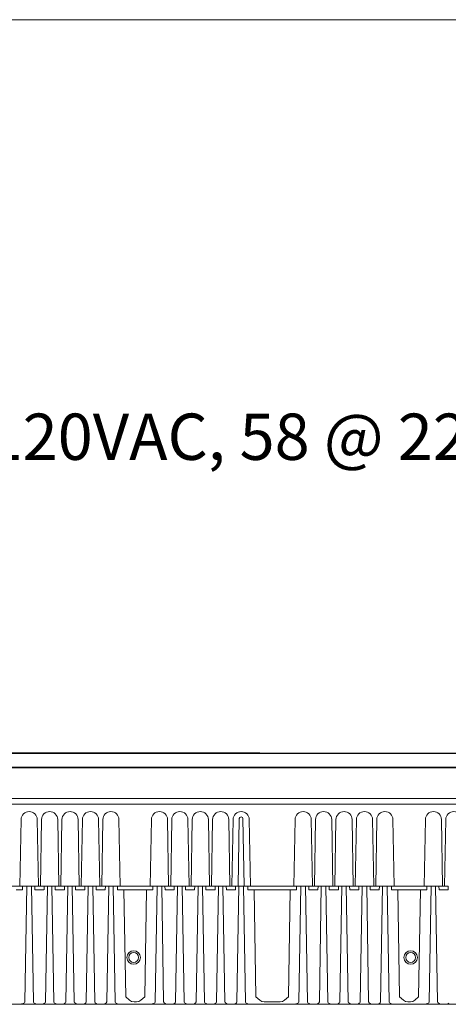
# Model space of a CAD drawing. Units: inches. Extents: x 34 to 55.8, y 6.6 to 23.3.
# Drawn here: x 49.1 to 50.2, y 20.7 to 23.3 of the extents above; entities that cross this region are included whole.
import ezdxf

# ---------------------------------------------------------------- set-up
doc = ezdxf.new("R2010")
doc.units = ezdxf.units.IN
doc.header["$MEASUREMENT"] = 0
doc.styles.add('STD', font='txt')

msp = doc.modelspace()

# ---------------------------------------------------------------- linework, layer by layer
at = {"lineweight": 9}
msp.add_line((34.0096, 23.2593), (55.8253, 23.2593), dxfattribs=at)
at = {"color": 7, "lineweight": 9}
for p, q in [((50.8547, 21.3873), (48.568, 21.3873)), ((50.8547, 21.3873), (48.568, 21.3873)), ((48.2555, 21.3522), (51.1672, 21.3522)), ((48.2511, 21.3508), (51.1717, 21.3508)), ((51.1397, 21.272), (48.1149, 21.272)), ((48.1149, 21.2581), (51.1397, 21.2581)), ((48.3083, 21.2581), (51.1397, 21.2581)), ((49.0711, 21.219), (49.0682, 21.0487)), ((49.1152, 21.0487), (49.1123, 21.219)), ((49.1232, 21.219), (49.1203, 21.0487)), ((49.1673, 21.0487), (49.1644, 21.219)), ((49.1753, 21.219), (49.1724, 21.0487)), ((49.2194, 21.0487), (49.2165, 21.219)), ((49.2274, 21.219), (49.2245, 21.0487)), ((49.2715, 21.0487), (49.2686, 21.219)), ((49.2795, 21.219), (49.2766, 21.0487)), ((49.3236, 21.0487), (49.3207, 21.219)), ((49.4032, 21.219), (49.4004, 21.0487)), ((49.4473, 21.0487), (49.4445, 21.219)), ((49.4553, 21.219), (49.4525, 21.0487)), ((49.4994, 21.0487), (49.4966, 21.219)), ((49.5074, 21.219), (49.5046, 21.0487)), ((49.5515, 21.0487), (49.5487, 21.219)), ((49.5595, 21.219), (49.5567, 21.0487)), ((49.6036, 21.0487), (49.6008, 21.219)), ((49.6116, 21.219), (49.6088, 21.0487)), ((49.6276, 21.221), (49.6247, 21.0487)), ((49.6398, 21.0487), (49.6369, 21.221)), ((49.6557, 21.0487), (49.6529, 21.219)), ((49.7698, 21.219), (49.767, 21.0487)), ((49.8139, 21.0487), (49.811, 21.219)), ((49.8219, 21.219), (49.8191, 21.0487)), ((49.866, 21.0487), (49.8631, 21.219)), ((49.874, 21.219), (49.8712, 21.0487)), ((49.9181, 21.0487), (49.9152, 21.219)), ((49.9261, 21.219), (49.9233, 21.0487)), ((49.9702, 21.0487), (49.9673, 21.219)), ((49.9782, 21.219), (49.9754, 21.0487)), ((50.0223, 21.0487), (50.0194, 21.219)), ((50.102, 21.219), (50.0991, 21.0487)), ((50.146, 21.0487), (50.1432, 21.219)), ((50.1541, 21.219), (50.1512, 21.0487)), ((48.6645, 21.0487), (49.0682, 21.0487)), ((49.0746, 21.0394), (49.0587, 21.0394)), ((49.0775, 21.0487), (49.0682, 21.0487)), ((49.0746, 21.0394), (49.0749, 21.0487)), ((49.0775, 21.0487), (49.0795, 21.0487)), ((49.0794, 21.0487), (49.0859, 21.0487)), ((49.0859, 21.0487), (49.0809, 20.7538)), ((49.0993, 21.0487), (49.0841, 21.0487)), ((49.0859, 21.0487), (49.0974, 21.0487)), ((49.1025, 20.7538), (49.0974, 21.0487)), ((49.0974, 21.0487), (49.104, 21.0487)), ((49.1058, 21.0487), (49.104, 21.0487)), ((49.1059, 21.0487), (49.106, 21.0394)), ((49.1151, 21.0487), (49.1059, 21.0487)), ((49.1152, 21.0487), (49.1059, 21.0487)), ((49.1061, 21.0394), (49.106, 21.0394)), ((49.1061, 21.0394), (49.1126, 21.0394)), ((49.1229, 21.0394), (49.1126, 21.0394)), ((49.1152, 21.0487), (49.1203, 21.0487)), ((49.1296, 21.0487), (49.1203, 21.0487)), ((49.1294, 21.0394), (49.1229, 21.0394)), ((49.1296, 21.0487), (49.1295, 21.0394)), ((49.1315, 21.0487), (49.1297, 21.0487)), ((49.1315, 21.0487), (49.138, 21.0487)), ((49.138, 21.0487), (49.133, 20.7538)), ((49.1514, 21.0487), (49.1362, 21.0487)), ((49.138, 21.0487), (49.1495, 21.0487)), ((49.1546, 20.7538), (49.1495, 21.0487)), ((49.1495, 21.0487), (49.1561, 21.0487)), ((49.1579, 21.0487), (49.1561, 21.0487)), ((49.158, 21.0487), (49.1581, 21.0394)), ((49.1672, 21.0487), (49.158, 21.0487)), ((49.1673, 21.0487), (49.158, 21.0487)), ((49.1582, 21.0394), (49.1581, 21.0394)), ((49.1582, 21.0394), (49.1647, 21.0394)), ((49.175, 21.0394), (49.1647, 21.0394)), ((49.1673, 21.0487), (49.1724, 21.0487)), ((49.1817, 21.0487), (49.1724, 21.0487)), ((49.1815, 21.0394), (49.175, 21.0394)), ((49.1817, 21.0487), (49.1816, 21.0394)), ((49.1836, 21.0487), (49.1818, 21.0487)), ((49.1836, 21.0487), (49.1901, 21.0487)), ((49.1901, 21.0487), (49.1851, 20.7538)), ((49.2035, 21.0487), (49.1883, 21.0487)), ((49.1901, 21.0487), (49.2017, 21.0487)), ((49.2067, 20.7538), (49.2017, 21.0487)), ((49.2017, 21.0487), (49.2082, 21.0487)), ((49.21, 21.0487), (49.2082, 21.0487)), ((49.2101, 21.0487), (49.2102, 21.0394)), ((49.2193, 21.0487), (49.2101, 21.0487)), ((49.2194, 21.0487), (49.2101, 21.0487)), ((49.2103, 21.0394), (49.2102, 21.0394)), ((49.2103, 21.0394), (49.2168, 21.0394)), ((49.2271, 21.0394), (49.2168, 21.0394)), ((49.2194, 21.0487), (49.2245, 21.0487)), ((49.2338, 21.0487), (49.2245, 21.0487)), ((49.2336, 21.0394), (49.2271, 21.0394)), ((49.2338, 21.0487), (49.2337, 21.0394)), ((49.2357, 21.0487), (49.2339, 21.0487)), ((49.2357, 21.0487), (49.2423, 21.0487)), ((49.2423, 21.0487), (49.2372, 20.7538)), ((49.2556, 21.0487), (49.2404, 21.0487)), ((49.2423, 21.0487), (49.2538, 21.0487)), ((49.2588, 20.7538), (49.2538, 21.0487)), ((49.2538, 21.0487), (49.2603, 21.0487)), ((49.2621, 21.0487), (49.2603, 21.0487)), ((49.2622, 21.0487), (49.2623, 21.0394)), ((49.2714, 21.0487), (49.2622, 21.0487)), ((49.2715, 21.0487), (49.2622, 21.0487)), ((49.2624, 21.0394), (49.2623, 21.0394)), ((49.2624, 21.0394), (49.2689, 21.0394)), ((49.2792, 21.0394), (49.2689, 21.0394)), ((49.2715, 21.0487), (49.2766, 21.0487)), ((49.2859, 21.0487), (49.2766, 21.0487)), ((49.2857, 21.0394), (49.2792, 21.0394)), ((49.2859, 21.0487), (49.2858, 21.0394)), ((49.2878, 21.0487), (49.286, 21.0487)), ((49.2878, 21.0487), (49.2944, 21.0487)), ((49.2944, 21.0487), (49.2893, 20.7538)), ((49.3077, 21.0487), (49.2925, 21.0487)), ((49.2944, 21.0487), (49.3059, 21.0487)), ((49.3109, 20.7538), (49.3059, 21.0487)), ((49.3059, 21.0487), (49.3124, 21.0487)), ((49.3123, 21.0487), (49.3143, 21.0487)), ((49.3236, 21.0487), (49.3143, 21.0487)), ((49.3172, 21.0394), (49.3169, 21.0487)), ((49.3172, 21.0394), (49.3331, 21.0394)), ((49.3236, 21.0487), (49.4004, 21.0487)), ((49.3331, 21.0394), (49.3378, 20.766)), ((49.3908, 21.0394), (49.3331, 21.0394)), ((49.3862, 20.766), (49.3908, 21.0394)), ((49.4068, 21.0394), (49.3908, 21.0394)), ((49.4097, 21.0487), (49.4004, 21.0487)), ((49.4068, 21.0394), (49.407, 21.0487)), ((49.4097, 21.0487), (49.4116, 21.0487)), ((49.4116, 21.0487), (49.4181, 21.0487)), ((49.4181, 21.0487), (49.4131, 20.7538)), ((49.4314, 21.0487), (49.4163, 21.0487)), ((49.4181, 21.0487), (49.4296, 21.0487)), ((49.4346, 20.7538), (49.4296, 21.0487)), ((49.4296, 21.0487), (49.4361, 21.0487)), ((49.438, 21.0487), (49.4361, 21.0487)), ((49.438, 21.0487), (49.4382, 21.0394)), ((49.4473, 21.0487), (49.438, 21.0487)), ((49.4473, 21.0487), (49.438, 21.0487)), ((49.4382, 21.0394), (49.4448, 21.0394)), ((49.4382, 21.0394), (49.4382, 21.0394)), ((49.455, 21.0394), (49.4448, 21.0394)), ((49.4473, 21.0487), (49.4525, 21.0487)), ((49.4618, 21.0487), (49.4525, 21.0487)), ((49.4615, 21.0394), (49.455, 21.0394)), ((49.4618, 21.0487), (49.4616, 21.0394)), ((49.4637, 21.0487), (49.4618, 21.0487)), ((49.4637, 21.0487), (49.4702, 21.0487)), ((49.4702, 21.0487), (49.4652, 20.7538)), ((49.4835, 21.0487), (49.4684, 21.0487)), ((49.4702, 21.0487), (49.4817, 21.0487)), ((49.4867, 20.7538), (49.4817, 21.0487)), ((49.4817, 21.0487), (49.4882, 21.0487)), ((49.4901, 21.0487), (49.4882, 21.0487)), ((49.4901, 21.0487), (49.4903, 21.0394)), ((49.4994, 21.0487), (49.4901, 21.0487)), ((49.4994, 21.0487), (49.4901, 21.0487)), ((49.4904, 21.0394), (49.4903, 21.0394)), ((49.4904, 21.0394), (49.4969, 21.0394)), ((49.5071, 21.0394), (49.4969, 21.0394)), ((49.4994, 21.0487), (49.5046, 21.0487)), ((49.5139, 21.0487), (49.5046, 21.0487)), ((49.5136, 21.0394), (49.5071, 21.0394)), ((49.5139, 21.0487), (49.5137, 21.0394)), ((49.5158, 21.0487), (49.5139, 21.0487)), ((49.5158, 21.0487), (49.5223, 21.0487)), ((49.5223, 21.0487), (49.5173, 20.7538)), ((49.5356, 21.0487), (49.5205, 21.0487)), ((49.5223, 21.0487), (49.5338, 21.0487)), ((49.5388, 20.7538), (49.5338, 21.0487)), ((49.5338, 21.0487), (49.5403, 21.0487)), ((49.5422, 21.0487), (49.5403, 21.0487)), ((49.5422, 21.0487), (49.5424, 21.0394)), ((49.5515, 21.0487), (49.5422, 21.0487)), ((49.5515, 21.0487), (49.5422, 21.0487)), ((49.5425, 21.0394), (49.5424, 21.0394)), ((49.5425, 21.0394), (49.549, 21.0394)), ((49.5592, 21.0394), (49.549, 21.0394)), ((49.5515, 21.0487), (49.5567, 21.0487)), ((49.566, 21.0487), (49.5567, 21.0487)), ((49.5658, 21.0394), (49.5592, 21.0394)), ((49.566, 21.0487), (49.5658, 21.0394)), ((49.5679, 21.0487), (49.566, 21.0487)), ((49.5679, 21.0487), (49.5744, 21.0487)), ((49.5744, 21.0487), (49.5694, 20.7538)), ((49.5877, 21.0487), (49.5726, 21.0487)), ((49.5744, 21.0487), (49.5859, 21.0487)), ((49.5909, 20.7538), (49.5859, 21.0487)), ((49.5859, 21.0487), (49.5924, 21.0487)), ((49.5943, 21.0487), (49.5924, 21.0487)), ((49.6036, 21.0487), (49.5943, 21.0487)), ((49.6036, 21.0487), (49.5943, 21.0487)), ((49.5943, 21.0487), (49.5945, 21.0394)), ((49.5945, 21.0394), (49.6011, 21.0394)), ((49.5945, 21.0394), (49.5945, 21.0394)), ((49.6113, 21.0394), (49.6011, 21.0394)), ((49.6036, 21.0487), (49.6088, 21.0487)), ((49.6181, 21.0487), (49.6088, 21.0487)), ((49.6179, 21.0394), (49.6113, 21.0394)), ((49.6181, 21.0487), (49.6179, 21.0394)), ((49.62, 21.0487), (49.6181, 21.0487)), ((49.62, 21.0487), (49.6265, 21.0487)), ((49.6265, 21.0487), (49.6215, 20.7538)), ((49.6398, 21.0487), (49.6247, 21.0487)), ((49.6265, 21.0487), (49.638, 21.0487)), ((49.643, 20.7538), (49.638, 21.0487)), ((49.638, 21.0487), (49.6445, 21.0487)), ((49.6445, 21.0487), (49.6464, 21.0487)), ((49.6557, 21.0487), (49.6464, 21.0487)), ((49.6493, 21.0394), (49.6491, 21.0487)), ((49.6493, 21.0394), (49.6653, 21.0394)), ((49.6557, 21.0487), (49.767, 21.0487)), ((49.6653, 21.0394), (49.6699, 20.766)), ((49.7574, 21.0394), (49.6653, 21.0394)), ((49.7528, 20.766), (49.7574, 21.0394)), ((49.7734, 21.0394), (49.7574, 21.0394)), ((49.7763, 21.0487), (49.767, 21.0487)), ((49.7734, 21.0394), (49.7736, 21.0487)), ((49.7763, 21.0487), (49.7782, 21.0487)), ((49.7782, 21.0487), (49.7847, 21.0487)), ((49.7847, 21.0487), (49.7797, 20.7538)), ((49.798, 21.0487), (49.7829, 21.0487)), ((49.7847, 21.0487), (49.7962, 21.0487)), ((49.8011, 20.7538), (49.7961, 21.0487)), ((49.7962, 21.0487), (49.8027, 21.0487)), ((49.8046, 21.0487), (49.8027, 21.0487)), ((49.8046, 21.0487), (49.8048, 21.0394)), ((49.8138, 21.0487), (49.8046, 21.0487)), ((49.8139, 21.0487), (49.8046, 21.0487)), ((49.8048, 21.0394), (49.8113, 21.0394)), ((49.8048, 21.0394), (49.8048, 21.0394)), ((49.8216, 21.0394), (49.8113, 21.0394)), ((49.8139, 21.0487), (49.8191, 21.0487)), ((49.8283, 21.0487), (49.8191, 21.0487)), ((49.8281, 21.0394), (49.8216, 21.0394)), ((49.8283, 21.0487), (49.8282, 21.0394)), ((49.8303, 21.0487), (49.8284, 21.0487)), ((49.8303, 21.0487), (49.8368, 21.0487)), ((49.8367, 21.0487), (49.8317, 20.7538)), ((49.8501, 21.0487), (49.835, 21.0487)), ((49.8368, 21.0487), (49.8483, 21.0487)), ((49.8532, 20.7538), (49.8482, 21.0487)), ((49.8483, 21.0487), (49.8548, 21.0487)), ((49.8567, 21.0487), (49.8548, 21.0487)), ((49.8659, 21.0487), (49.8567, 21.0487)), ((49.866, 21.0487), (49.8567, 21.0487)), ((49.8567, 21.0487), (49.8569, 21.0394)), ((49.8569, 21.0394), (49.8634, 21.0394)), ((49.8569, 21.0394), (49.8569, 21.0394)), ((49.8737, 21.0394), (49.8634, 21.0394)), ((49.866, 21.0487), (49.8712, 21.0487)), ((49.8805, 21.0487), (49.8712, 21.0487)), ((49.8802, 21.0394), (49.8737, 21.0394)), ((49.8804, 21.0487), (49.8803, 21.0394)), ((49.8824, 21.0487), (49.8805, 21.0487)), ((49.8824, 21.0487), (49.8889, 21.0487)), ((49.8888, 21.0487), (49.8838, 20.7538)), ((49.9022, 21.0487), (49.8871, 21.0487)), ((49.8889, 21.0487), (49.9004, 21.0487)), ((49.9053, 20.7538), (49.9003, 21.0487)), ((49.9004, 21.0487), (49.9069, 21.0487)), ((49.9088, 21.0487), (49.9069, 21.0487)), ((49.9088, 21.0487), (49.909, 21.0394)), ((49.918, 21.0487), (49.9088, 21.0487)), ((49.9181, 21.0487), (49.9088, 21.0487)), ((49.909, 21.0394), (49.9155, 21.0394)), ((49.909, 21.0394), (49.909, 21.0394)), ((49.9258, 21.0394), (49.9155, 21.0394)), ((49.9181, 21.0487), (49.9233, 21.0487)), ((49.9326, 21.0487), (49.9233, 21.0487)), ((49.9323, 21.0394), (49.9258, 21.0394)), ((49.9326, 21.0487), (49.9324, 21.0394)), ((49.9345, 21.0487), (49.9326, 21.0487)), ((49.9345, 21.0487), (49.941, 21.0487)), ((49.9409, 21.0487), (49.9359, 20.7538)), ((49.9543, 21.0487), (49.9392, 21.0487)), ((49.941, 21.0487), (49.9525, 21.0487)), ((49.9574, 20.7538), (49.9524, 21.0487)), ((49.9525, 21.0487), (49.959, 21.0487)), ((49.9609, 21.0487), (49.959, 21.0487)), ((49.9609, 21.0487), (49.9611, 21.0394)), ((49.9701, 21.0487), (49.9609, 21.0487)), ((49.9702, 21.0487), (49.9609, 21.0487)), ((49.9611, 21.0394), (49.9676, 21.0394)), ((49.9611, 21.0394), (49.9611, 21.0394)), ((49.9779, 21.0394), (49.9676, 21.0394)), ((49.9702, 21.0487), (49.9754, 21.0487)), ((49.9847, 21.0487), (49.9754, 21.0487)), ((49.9844, 21.0394), (49.9779, 21.0394)), ((49.9847, 21.0487), (49.9845, 21.0394)), ((49.9866, 21.0487), (49.9847, 21.0487)), ((49.9866, 21.0487), (49.9931, 21.0487)), ((49.993, 21.0487), (49.988, 20.7538)), ((50.0064, 21.0487), (49.9913, 21.0487)), ((49.9931, 21.0487), (50.0046, 21.0487)), ((50.0095, 20.7538), (50.0045, 21.0487)), ((50.0046, 21.0487), (50.0111, 21.0487)), ((50.011, 21.0487), (50.013, 21.0487)), ((50.0223, 21.0487), (50.013, 21.0487)), ((50.0159, 21.0394), (50.0156, 21.0487)), ((50.0159, 21.0394), (50.0318, 21.0394)), ((50.0223, 21.0487), (50.0991, 21.0487)), ((50.0318, 21.0394), (50.0364, 20.766)), ((50.0896, 21.0394), (50.0318, 21.0394)), ((50.0849, 20.766), (50.0895, 21.0394)), ((50.1055, 21.0394), (50.0896, 21.0394)), ((50.1084, 21.0487), (50.0991, 21.0487)), ((50.1055, 21.0394), (50.1058, 21.0487)), ((50.1084, 21.0487), (50.1104, 21.0487)), ((50.1103, 21.0487), (50.1168, 21.0487)), ((50.1168, 21.0487), (50.1118, 20.7538)), ((50.1301, 21.0487), (50.115, 21.0487)), ((50.1168, 21.0487), (50.1283, 21.0487)), ((50.1332, 20.7538), (50.1282, 21.0487)), ((50.1283, 21.0487), (50.1348, 21.0487)), ((50.1367, 21.0487), (50.1348, 21.0487)), ((50.1367, 21.0487), (50.1369, 21.0394)), ((50.146, 21.0487), (50.1367, 21.0487)), ((50.146, 21.0487), (50.1367, 21.0487)), ((50.137, 21.0394), (50.1369, 21.0394)), ((50.137, 21.0394), (50.1435, 21.0394)), ((50.1538, 21.0394), (50.1435, 21.0394)), ((50.146, 21.0487), (50.1512, 21.0487)), ((50.1605, 21.0487), (50.1512, 21.0487)), ((50.1603, 21.0394), (50.1538, 21.0394)), ((50.1605, 21.0487), (50.1603, 21.0394)), ((49.0797, 20.7511), (49.0765, 20.749)), ((49.0806, 20.7524), (49.0797, 20.7511)), ((49.0808, 20.7531), (49.0806, 20.7524)), ((49.0809, 20.7538), (49.0808, 20.7531)), ((49.1025, 20.7538), (49.1026, 20.7531)), ((49.1026, 20.7531), (49.1028, 20.7524)), ((49.1028, 20.7524), (49.1036, 20.7511)), ((49.1036, 20.7511), (49.1066, 20.749)), ((49.1066, 20.749), (49.1107, 20.7478)), ((49.1286, 20.7489), (49.1308, 20.7502)), ((49.1308, 20.7502), (49.1322, 20.7515)), ((49.1322, 20.7515), (49.1329, 20.7528)), ((49.1329, 20.7528), (49.133, 20.7538)), ((49.1546, 20.7538), (49.1547, 20.7531)), ((49.1547, 20.7531), (49.1549, 20.7524)), ((49.1549, 20.7524), (49.1558, 20.7511)), ((49.1558, 20.7511), (49.1587, 20.749)), ((49.1587, 20.749), (49.1628, 20.7478)), ((49.1807, 20.7489), (49.1829, 20.7502)), ((49.1829, 20.7502), (49.1843, 20.7515)), ((49.1843, 20.7515), (49.1849, 20.7528)), ((49.1849, 20.7528), (49.1851, 20.7538)), ((49.2067, 20.7538), (49.2068, 20.7531)), ((49.2068, 20.7531), (49.207, 20.7524)), ((49.207, 20.7524), (49.2079, 20.7511)), ((49.2079, 20.7511), (49.2109, 20.749)), ((49.2109, 20.749), (49.2149, 20.7478)), ((49.2329, 20.7489), (49.235, 20.7502)), ((49.235, 20.7502), (49.2364, 20.7515)), ((49.2364, 20.7515), (49.2371, 20.7528)), ((49.2371, 20.7528), (49.2372, 20.7538)), ((49.2588, 20.7538), (49.2589, 20.7531)), ((49.2589, 20.7531), (49.2591, 20.7524)), ((49.2591, 20.7524), (49.26, 20.7511)), ((49.26, 20.7511), (49.2629, 20.749)), ((49.2629, 20.749), (49.267, 20.7478)), ((49.2849, 20.7489), (49.2871, 20.7502)), ((49.2871, 20.7502), (49.2885, 20.7515)), ((49.2885, 20.7515), (49.2892, 20.7528)), ((49.2892, 20.7528), (49.2893, 20.7538)), ((49.311, 20.7531), (49.3109, 20.7538)), ((49.3112, 20.7524), (49.311, 20.7531)), ((49.3121, 20.7511), (49.3112, 20.7524)), ((49.3151, 20.749), (49.3121, 20.7511)), ((49.3191, 20.7478), (49.3151, 20.749)), ((49.3378, 20.766), (49.3474, 20.7577)), ((49.3474, 20.7577), (49.3529, 20.7548)), ((49.3529, 20.7548), (49.359, 20.7538)), ((49.365, 20.7538), (49.359, 20.7538)), ((49.371, 20.7548), (49.365, 20.7538)), ((49.3766, 20.7577), (49.371, 20.7548)), ((49.3862, 20.766), (49.3766, 20.7577)), ((49.4118, 20.7511), (49.4087, 20.749)), ((49.4127, 20.7524), (49.4118, 20.7511)), ((49.413, 20.7531), (49.4127, 20.7524)), ((49.4131, 20.7538), (49.413, 20.7531)), ((49.4346, 20.7538), (49.4347, 20.7531)), ((49.4347, 20.7531), (49.4349, 20.7524)), ((49.4349, 20.7524), (49.4358, 20.7511)), ((49.4358, 20.7511), (49.4388, 20.749)), ((49.4388, 20.749), (49.4429, 20.7478)), ((49.4608, 20.7489), (49.4629, 20.7502)), ((49.4629, 20.7502), (49.4643, 20.7515)), ((49.4643, 20.7515), (49.465, 20.7528)), ((49.465, 20.7528), (49.4652, 20.7538)), ((49.4867, 20.7538), (49.4868, 20.7531)), ((49.4868, 20.7531), (49.487, 20.7524)), ((49.487, 20.7524), (49.4879, 20.7511)), ((49.4879, 20.7511), (49.4909, 20.749)), ((49.4909, 20.749), (49.495, 20.7478)), ((49.5129, 20.7489), (49.515, 20.7502)), ((49.515, 20.7502), (49.5164, 20.7515)), ((49.5164, 20.7515), (49.5171, 20.7528)), ((49.5171, 20.7528), (49.5173, 20.7538)), ((49.5388, 20.7538), (49.5389, 20.7531)), ((49.5389, 20.7531), (49.5391, 20.7524)), ((49.5391, 20.7524), (49.54, 20.7511)), ((49.54, 20.7511), (49.543, 20.749)), ((49.543, 20.749), (49.5471, 20.7478)), ((49.565, 20.7489), (49.5671, 20.7502)), ((49.5671, 20.7502), (49.5685, 20.7515)), ((49.5685, 20.7515), (49.5692, 20.7528)), ((49.5692, 20.7528), (49.5694, 20.7538)), ((49.5909, 20.7538), (49.591, 20.7531)), ((49.591, 20.7531), (49.5912, 20.7524)), ((49.5912, 20.7524), (49.5921, 20.7511)), ((49.5921, 20.7511), (49.5951, 20.749)), ((49.5951, 20.749), (49.5992, 20.7478)), ((49.6171, 20.7489), (49.6192, 20.7502)), ((49.6192, 20.7502), (49.6206, 20.7515)), ((49.6206, 20.7515), (49.6213, 20.7528)), ((49.6213, 20.7528), (49.6215, 20.7538)), ((49.6431, 20.7531), (49.643, 20.7538)), ((49.6433, 20.7524), (49.6431, 20.7531)), ((49.6442, 20.7511), (49.6433, 20.7524)), ((49.6472, 20.749), (49.6442, 20.7511)), ((49.6513, 20.7478), (49.6472, 20.749)), ((49.6795, 20.7577), (49.6699, 20.766)), ((49.6851, 20.7548), (49.6795, 20.7577)), ((49.6911, 20.7538), (49.6851, 20.7548)), ((49.7316, 20.7538), (49.6911, 20.7538)), ((49.7376, 20.7548), (49.7316, 20.7538)), ((49.7432, 20.7577), (49.7376, 20.7548)), ((49.7528, 20.766), (49.7432, 20.7577)), ((49.7755, 20.749), (49.7673, 20.7474)), ((49.7785, 20.7511), (49.7755, 20.749)), ((49.7793, 20.7524), (49.7785, 20.7511)), ((49.7796, 20.7531), (49.7793, 20.7524)), ((49.7797, 20.7538), (49.7796, 20.7531)), ((49.8011, 20.7538), (49.8012, 20.7531)), ((49.8012, 20.7531), (49.8015, 20.7524)), ((49.8015, 20.7524), (49.8023, 20.7511)), ((49.8023, 20.7511), (49.8053, 20.749)), ((49.8053, 20.749), (49.8094, 20.7478)), ((49.8273, 20.7489), (49.8294, 20.7502)), ((49.8294, 20.7502), (49.8308, 20.7515)), ((49.8308, 20.7515), (49.8315, 20.7528)), ((49.8315, 20.7528), (49.8317, 20.7538)), ((49.8532, 20.7538), (49.8533, 20.7531)), ((49.8533, 20.7531), (49.8536, 20.7524)), ((49.8536, 20.7524), (49.8544, 20.7511)), ((49.8544, 20.7511), (49.8574, 20.749)), ((49.8574, 20.749), (49.8615, 20.7478)), ((49.8794, 20.7489), (49.8815, 20.7502)), ((49.8815, 20.7502), (49.8829, 20.7515)), ((49.8829, 20.7515), (49.8836, 20.7528)), ((49.8836, 20.7528), (49.8838, 20.7538)), ((49.9053, 20.7538), (49.9054, 20.7531)), ((49.9054, 20.7531), (49.9057, 20.7524)), ((49.9057, 20.7524), (49.9065, 20.7511)), ((49.9065, 20.7511), (49.9095, 20.749)), ((49.9095, 20.749), (49.9136, 20.7478)), ((49.9315, 20.7489), (49.9336, 20.7502)), ((49.9336, 20.7502), (49.935, 20.7515)), ((49.935, 20.7515), (49.9357, 20.7528)), ((49.9357, 20.7528), (49.9359, 20.7538)), ((49.9574, 20.7538), (49.9575, 20.7531)), ((49.9575, 20.7531), (49.9578, 20.7524)), ((49.9578, 20.7524), (49.9586, 20.7511)), ((49.9586, 20.7511), (49.9616, 20.749)), ((49.9616, 20.749), (49.9657, 20.7478)), ((49.9836, 20.7489), (49.9857, 20.7502)), ((49.9857, 20.7502), (49.9871, 20.7515)), ((49.9871, 20.7515), (49.9878, 20.7528)), ((49.9878, 20.7528), (49.988, 20.7538)), ((50.0096, 20.7531), (50.0095, 20.7538)), ((50.0098, 20.7524), (50.0096, 20.7531)), ((50.0107, 20.7511), (50.0098, 20.7524)), ((50.0137, 20.749), (50.0107, 20.7511)), ((50.0178, 20.7478), (50.0137, 20.749)), ((50.0364, 20.766), (50.046, 20.7577)), ((50.046, 20.7577), (50.0516, 20.7548)), ((50.0516, 20.7548), (50.0576, 20.7538)), ((50.0637, 20.7538), (50.0576, 20.7538)), ((50.0697, 20.7548), (50.0637, 20.7538)), ((50.0752, 20.7577), (50.0697, 20.7548)), ((50.0849, 20.766), (50.0752, 20.7577)), ((50.1076, 20.749), (50.0995, 20.7474)), ((50.1106, 20.7511), (50.1076, 20.749)), ((50.1115, 20.7524), (50.1106, 20.7511)), ((50.1117, 20.7531), (50.1115, 20.7524)), ((50.1118, 20.7538), (50.1117, 20.7531)), ((50.1332, 20.7538), (50.1333, 20.7531)), ((50.1333, 20.7531), (50.1335, 20.7524)), ((50.1335, 20.7524), (50.1344, 20.7511)), ((50.1344, 20.7511), (50.1374, 20.749)), ((50.1374, 20.749), (50.1415, 20.7478)), ((50.1594, 20.7489), (50.1615, 20.7502)), ((49.0765, 20.749), (49.0682, 20.7474)), ((49.0682, 20.7474), (49.7083, 20.7474)), ((49.1107, 20.7478), (49.1107, 20.7478)), ((49.1107, 20.7478), (49.1107, 20.7478)), ((49.1107, 20.7478), (49.1107, 20.7478)), ((49.1107, 20.7478), (49.1107, 20.7478)), ((49.1107, 20.7478), (49.1107, 20.7478)), ((49.1107, 20.7478), (49.1107, 20.7478)), ((49.1107, 20.7478), (49.1107, 20.7478)), ((49.1107, 20.7478), (49.1108, 20.7478)), ((49.1108, 20.7478), (49.1108, 20.7477)), ((49.1108, 20.7477), (49.111, 20.7477)), ((49.111, 20.7477), (49.1113, 20.7477)), ((49.1113, 20.7477), (49.1118, 20.7476)), ((49.1118, 20.7476), (49.113, 20.7475)), ((49.113, 20.7475), (49.1151, 20.7474)), ((49.1203, 20.7474), (49.1286, 20.7489)), ((49.1628, 20.7478), (49.1628, 20.7478)), ((49.1628, 20.7478), (49.1628, 20.7478)), ((49.1628, 20.7478), (49.1628, 20.7478)), ((49.1628, 20.7478), (49.1628, 20.7478)), ((49.1628, 20.7478), (49.1628, 20.7478)), ((49.1628, 20.7478), (49.1628, 20.7478)), ((49.1628, 20.7478), (49.1628, 20.7478)), ((49.1628, 20.7478), (49.1629, 20.7478)), ((49.1629, 20.7478), (49.1629, 20.7477)), ((49.1629, 20.7477), (49.1631, 20.7477)), ((49.1631, 20.7477), (49.1634, 20.7477)), ((49.1634, 20.7477), (49.1639, 20.7476)), ((49.1639, 20.7476), (49.1651, 20.7475)), ((49.1651, 20.7475), (49.1672, 20.7474)), ((49.1724, 20.7474), (49.1807, 20.7489)), ((49.2149, 20.7478), (49.2149, 20.7478)), ((49.2149, 20.7478), (49.2149, 20.7478)), ((49.2149, 20.7478), (49.2149, 20.7478)), ((49.2149, 20.7478), (49.2149, 20.7478)), ((49.2149, 20.7478), (49.2149, 20.7478)), ((49.2149, 20.7478), (49.2149, 20.7478)), ((49.2149, 20.7478), (49.2149, 20.7478)), ((49.2149, 20.7478), (49.215, 20.7478)), ((49.215, 20.7478), (49.2151, 20.7477)), ((49.2151, 20.7477), (49.2152, 20.7477)), ((49.2152, 20.7477), (49.2155, 20.7477)), ((49.2155, 20.7477), (49.216, 20.7476)), ((49.216, 20.7476), (49.2173, 20.7475)), ((49.2173, 20.7475), (49.2194, 20.7474)), ((49.2245, 20.7474), (49.2329, 20.7489)), ((49.267, 20.7478), (49.267, 20.7478)), ((49.267, 20.7478), (49.267, 20.7478)), ((49.267, 20.7478), (49.267, 20.7478)), ((49.267, 20.7478), (49.267, 20.7478)), ((49.267, 20.7478), (49.267, 20.7478)), ((49.267, 20.7478), (49.267, 20.7478)), ((49.267, 20.7478), (49.267, 20.7478)), ((49.267, 20.7478), (49.2671, 20.7478)), ((49.2671, 20.7478), (49.2672, 20.7477)), ((49.2672, 20.7477), (49.2673, 20.7477)), ((49.2673, 20.7477), (49.2676, 20.7477)), ((49.2676, 20.7477), (49.2681, 20.7476)), ((49.2681, 20.7476), (49.2694, 20.7475)), ((49.2694, 20.7475), (49.2715, 20.7474)), ((49.2767, 20.7474), (49.2849, 20.7489)), ((49.3223, 20.7474), (49.3191, 20.7478)), ((49.3232, 20.7474), (49.3223, 20.7474)), ((49.3234, 20.7474), (49.3232, 20.7474)), ((49.3235, 20.7474), (49.3234, 20.7474)), ((49.3236, 20.7474), (49.3235, 20.7474)), ((49.3238, 20.7474), (49.3236, 20.7474)), ((49.3362, 20.7474), (49.3238, 20.7474)), ((49.3341, 20.748), (49.3349, 20.7479)), ((49.3349, 20.7479), (49.3492, 20.7474)), ((49.4087, 20.749), (49.4021, 20.7477)), ((49.4429, 20.7478), (49.4429, 20.7478)), ((49.4429, 20.7478), (49.4429, 20.7478)), ((49.4429, 20.7478), (49.4429, 20.7478)), ((49.4429, 20.7478), (49.4429, 20.7478)), ((49.4429, 20.7478), (49.4429, 20.7478)), ((49.4429, 20.7478), (49.4429, 20.7478)), ((49.4429, 20.7478), (49.4429, 20.7478)), ((49.4429, 20.7478), (49.4429, 20.7478)), ((49.4429, 20.7478), (49.443, 20.7477)), ((49.443, 20.7477), (49.4431, 20.7477)), ((49.4431, 20.7477), (49.4434, 20.7477)), ((49.4434, 20.7477), (49.444, 20.7476)), ((49.444, 20.7476), (49.4452, 20.7475)), ((49.4452, 20.7475), (49.4473, 20.7474)), ((49.4525, 20.7474), (49.4608, 20.7489)), ((49.495, 20.7478), (49.495, 20.7478)), ((49.495, 20.7478), (49.495, 20.7478)), ((49.495, 20.7478), (49.495, 20.7478)), ((49.495, 20.7478), (49.495, 20.7478)), ((49.495, 20.7478), (49.495, 20.7478)), ((49.495, 20.7478), (49.495, 20.7478)), ((49.495, 20.7478), (49.495, 20.7478)), ((49.495, 20.7478), (49.495, 20.7478)), ((49.495, 20.7478), (49.4951, 20.7477)), ((49.4951, 20.7477), (49.4952, 20.7477)), ((49.4952, 20.7477), (49.4955, 20.7477)), ((49.4955, 20.7477), (49.4961, 20.7476)), ((49.4961, 20.7476), (49.4973, 20.7475)), ((49.4973, 20.7475), (49.4994, 20.7474)), ((49.5046, 20.7474), (49.5129, 20.7489)), ((49.5471, 20.7478), (49.5471, 20.7478)), ((49.5471, 20.7478), (49.5471, 20.7478)), ((49.5471, 20.7478), (49.5471, 20.7478)), ((49.5471, 20.7478), (49.5471, 20.7478)), ((49.5471, 20.7478), (49.5471, 20.7478)), ((49.5471, 20.7478), (49.5471, 20.7478)), ((49.5471, 20.7478), (49.5471, 20.7478)), ((49.5471, 20.7478), (49.5471, 20.7478)), ((49.5471, 20.7478), (49.5472, 20.7477)), ((49.5472, 20.7477), (49.5473, 20.7477)), ((49.5473, 20.7477), (49.5476, 20.7477)), ((49.5476, 20.7477), (49.5482, 20.7476)), ((49.5482, 20.7476), (49.5494, 20.7475)), ((49.5494, 20.7475), (49.5515, 20.7474)), ((49.5567, 20.7474), (49.565, 20.7489)), ((49.5992, 20.7478), (49.5992, 20.7478)), ((49.5992, 20.7478), (49.5992, 20.7478)), ((49.5992, 20.7478), (49.5992, 20.7478)), ((49.5992, 20.7478), (49.5992, 20.7478)), ((49.5992, 20.7478), (49.5992, 20.7478)), ((49.5992, 20.7478), (49.5992, 20.7478)), ((49.5992, 20.7478), (49.5992, 20.7478)), ((49.5992, 20.7478), (49.5992, 20.7478)), ((49.5992, 20.7478), (49.5993, 20.7477)), ((49.5993, 20.7477), (49.5994, 20.7477)), ((49.5994, 20.7477), (49.5997, 20.7477)), ((49.5997, 20.7477), (49.6003, 20.7476)), ((49.6003, 20.7476), (49.6015, 20.7475)), ((49.6013, 20.7479), (49.6018, 20.7479)), ((49.6015, 20.7475), (49.6036, 20.7474)), ((49.6088, 20.7474), (49.6171, 20.7489)), ((49.6545, 20.7474), (49.6513, 20.7478)), ((49.6553, 20.7474), (49.6545, 20.7474)), ((49.6556, 20.7474), (49.6553, 20.7474)), ((49.6557, 20.7474), (49.6556, 20.7474)), ((49.6557, 20.7474), (49.6557, 20.7474)), ((49.6699, 20.7474), (49.6572, 20.7474)), ((49.6699, 20.7474), (49.6911, 20.7474)), ((49.6911, 20.7474), (50.4762, 20.7474)), ((49.7316, 20.7474), (49.7528, 20.7474)), ((49.7655, 20.7474), (49.7528, 20.7474)), ((49.7673, 20.7474), (49.767, 20.7474)), ((49.767, 20.7474), (49.767, 20.7474)), ((49.8094, 20.7478), (49.8094, 20.7478)), ((49.8094, 20.7478), (49.8094, 20.7478)), ((49.8094, 20.7478), (49.8094, 20.7478)), ((49.8094, 20.7478), (49.8094, 20.7478)), ((49.8094, 20.7478), (49.8094, 20.7478)), ((49.8094, 20.7478), (49.8094, 20.7478)), ((49.8094, 20.7478), (49.8094, 20.7478)), ((49.8094, 20.7478), (49.8094, 20.7478)), ((49.8094, 20.7478), (49.8095, 20.7477)), ((49.8095, 20.7477), (49.8096, 20.7477)), ((49.8096, 20.7477), (49.8099, 20.7477)), ((49.8099, 20.7477), (49.8105, 20.7476)), ((49.8105, 20.7476), (49.8117, 20.7475)), ((49.8117, 20.7475), (49.8138, 20.7474)), ((49.819, 20.7474), (49.8273, 20.7489)), ((49.8615, 20.7478), (49.8615, 20.7478)), ((49.8615, 20.7478), (49.8615, 20.7478)), ((49.8615, 20.7478), (49.8615, 20.7478)), ((49.8615, 20.7478), (49.8615, 20.7478)), ((49.8615, 20.7478), (49.8615, 20.7478)), ((49.8615, 20.7478), (49.8615, 20.7478)), ((49.8615, 20.7478), (49.8615, 20.7478)), ((49.8615, 20.7478), (49.8615, 20.7478)), ((49.8615, 20.7478), (49.8616, 20.7477)), ((49.8616, 20.7477), (49.8618, 20.7477)), ((49.8618, 20.7477), (49.862, 20.7477)), ((49.862, 20.7477), (49.8626, 20.7476)), ((49.8626, 20.7476), (49.8638, 20.7475)), ((49.8638, 20.7475), (49.8659, 20.7474)), ((49.8711, 20.7474), (49.8794, 20.7489)), ((49.9136, 20.7478), (49.9136, 20.7478)), ((49.9136, 20.7478), (49.9136, 20.7478)), ((49.9136, 20.7478), (49.9136, 20.7478)), ((49.9136, 20.7478), (49.9136, 20.7478)), ((49.9136, 20.7478), (49.9136, 20.7478)), ((49.9136, 20.7478), (49.9136, 20.7478)), ((49.9136, 20.7478), (49.9136, 20.7478)), ((49.9136, 20.7478), (49.9136, 20.7478)), ((49.9136, 20.7478), (49.9137, 20.7477)), ((49.9137, 20.7477), (49.9139, 20.7477)), ((49.9139, 20.7477), (49.9141, 20.7477)), ((49.9141, 20.7477), (49.9147, 20.7476)), ((49.9147, 20.7476), (49.9159, 20.7475)), ((49.9159, 20.7475), (49.918, 20.7474)), ((49.9232, 20.7474), (49.9315, 20.7489)), ((49.9657, 20.7478), (49.9657, 20.7478)), ((49.9657, 20.7478), (49.9657, 20.7478)), ((49.9657, 20.7478), (49.9657, 20.7478)), ((49.9657, 20.7478), (49.9657, 20.7478)), ((49.9657, 20.7478), (49.9657, 20.7478)), ((49.9657, 20.7478), (49.9657, 20.7478)), ((49.9657, 20.7478), (49.9657, 20.7478)), ((49.9657, 20.7478), (49.9658, 20.7478)), ((49.9658, 20.7478), (49.9658, 20.7477)), ((49.9658, 20.7477), (49.966, 20.7477)), ((49.966, 20.7477), (49.9662, 20.7477)), ((49.9662, 20.7477), (49.9668, 20.7476)), ((49.9668, 20.7476), (49.968, 20.7475)), ((49.968, 20.7475), (49.9701, 20.7474)), ((49.9753, 20.7474), (49.9836, 20.7489)), ((50.021, 20.7474), (50.0178, 20.7478)), ((50.0219, 20.7474), (50.021, 20.7474)), ((50.0221, 20.7474), (50.0219, 20.7474)), ((50.0222, 20.7474), (50.0221, 20.7474)), ((50.0225, 20.7474), (50.0222, 20.7474)), ((50.0222, 20.7474), (50.0222, 20.7474)), ((50.0349, 20.7474), (50.0225, 20.7474)), ((50.0327, 20.748), (50.0336, 20.7479)), ((50.0336, 20.7479), (50.0478, 20.7474)), ((50.0992, 20.7474), (50.0991, 20.7474)), ((50.0995, 20.7474), (50.0992, 20.7474)), ((50.1415, 20.7478), (50.1415, 20.7478)), ((50.1415, 20.7478), (50.1415, 20.7478)), ((50.1415, 20.7478), (50.1415, 20.7478)), ((50.1415, 20.7478), (50.1415, 20.7478)), ((50.1415, 20.7478), (50.1415, 20.7478)), ((50.1415, 20.7478), (50.1415, 20.7478)), ((50.1415, 20.7478), (50.1415, 20.7478)), ((50.1415, 20.7478), (50.1415, 20.7478)), ((50.1415, 20.7478), (50.1416, 20.7477)), ((50.1416, 20.7477), (50.1417, 20.7477)), ((50.1417, 20.7477), (50.142, 20.7477)), ((50.142, 20.7477), (50.1426, 20.7476)), ((50.1426, 20.7476), (50.1438, 20.7475)), ((50.1438, 20.7475), (50.1459, 20.7474)), ((50.1511, 20.7474), (50.1594, 20.7489))]:
    msp.add_line(p, q, dxfattribs=at)
for centre, radius in [((49.3581, 20.8668), 0.0172), ((49.3581, 20.8668), 0.0126), ((50.0646, 20.8668), 0.0172), ((50.0646, 20.8668), 0.0126)]:
    msp.add_circle(centre, radius, dxfattribs=at)
for points, knots in [([(48.8654, 21.0022), (48.8654, 21.0022), (48.8565, 20.7788), (48.8565, 20.7788), (48.8565, 20.7788), (48.062, 20.7753), (48.062, 20.7753), (48.062, 20.7753), (48.062, 20.7474), (48.062, 20.7474), (48.062, 20.7474), (51.3603, 20.7474), (51.3603, 20.7474), (51.3603, 20.7474), (51.3603, 20.7753), (51.3603, 20.7753), (51.3603, 20.7753), (50.5756, 20.7755), (50.5756, 20.7755), (50.5756, 20.7755), (50.575, 20.9758), (50.575, 20.9758), (50.575, 20.9758), (50.5802, 21.0027), (50.606, 21.0051), (50.606, 21.0051), (50.6693, 21.0051), (50.6693, 21.0051), (50.6693, 21.0051), (51.3016, 21.0052), (51.3016, 21.0052), (51.3016, 21.0052), (51.3078, 21.272), (51.3078, 21.272), (51.3078, 21.272), (51.2584, 21.3307), (51.1636, 21.3524), (51.0192, 21.3854), (50.8614, 21.3875), (50.8614, 21.3875), (50.8614, 21.3875), (49.6796, 21.3888), (49.6796, 21.3888), (49.6796, 21.3888), (49.0095, 21.3878), (48.743, 21.3898), (48.4765, 21.3918), (48.3571, 21.372), (48.2673, 21.3572), (48.1774, 21.3424), (48.1149, 21.272), (48.1149, 21.272), (48.1149, 21.272), (48.121, 21.0116), (48.121, 21.0116), (48.1211, 21.008), (48.124, 21.0052), (48.1275, 21.0052), (48.1275, 21.0052), (48.8654, 21.0049), (48.8654, 21.0049)], [0, 0, 0, 0, 1, 1, 1, 2, 2, 2, 3, 3, 3, 4, 4, 4, 5, 5, 5, 6, 6, 6, 7, 7, 7, 8, 8, 8, 9, 9, 9, 10, 10, 10, 11, 11, 11, 12, 12, 12, 13, 13, 13, 14, 14, 14, 15, 15, 15, 16, 16, 16, 17, 17, 17, 18, 18, 18, 19, 19, 19, 20, 20, 20, 20]), ([(49.1123, 21.219), (49.1121, 21.2302), (49.1029, 21.2392), (49.0917, 21.2392), (49.0804, 21.2392), (49.0713, 21.2302), (49.0711, 21.219)], [0, 0, 0, 0, 1, 1, 1, 2, 2, 2, 2]), ([(49.1644, 21.219), (49.1642, 21.2302), (49.155, 21.2392), (49.1438, 21.2392), (49.1325, 21.2392), (49.1234, 21.2302), (49.1232, 21.219)], [0, 0, 0, 0, 1, 1, 1, 2, 2, 2, 2]), ([(49.2165, 21.219), (49.2163, 21.2302), (49.2071, 21.2392), (49.1959, 21.2392), (49.1847, 21.2392), (49.1755, 21.2302), (49.1753, 21.219)], [0, 0, 0, 0, 1, 1, 1, 2, 2, 2, 2]), ([(49.2686, 21.219), (49.2684, 21.2302), (49.2593, 21.2392), (49.248, 21.2392), (49.2367, 21.2392), (49.2276, 21.2302), (49.2274, 21.219)], [0, 0, 0, 0, 1, 1, 1, 2, 2, 2, 2]), ([(49.3207, 21.219), (49.3205, 21.2302), (49.3113, 21.2392), (49.3001, 21.2392), (49.2889, 21.2392), (49.2797, 21.2302), (49.2795, 21.219)], [0, 0, 0, 0, 1, 1, 1, 2, 2, 2, 2]), ([(49.4445, 21.219), (49.4443, 21.2302), (49.4351, 21.2392), (49.4238, 21.2392), (49.4126, 21.2392), (49.4034, 21.2302), (49.4032, 21.219)], [0, 0, 0, 0, 1, 1, 1, 2, 2, 2, 2]), ([(49.4966, 21.219), (49.4964, 21.2302), (49.4872, 21.2392), (49.476, 21.2392), (49.4647, 21.2392), (49.4555, 21.2302), (49.4553, 21.219)], [0, 0, 0, 0, 1, 1, 1, 2, 2, 2, 2]), ([(49.5487, 21.219), (49.5485, 21.2302), (49.5393, 21.2392), (49.528, 21.2392), (49.5168, 21.2392), (49.5076, 21.2302), (49.5074, 21.219)], [0, 0, 0, 0, 1, 1, 1, 2, 2, 2, 2]), ([(49.6008, 21.219), (49.6006, 21.2302), (49.5914, 21.2392), (49.5801, 21.2392), (49.5689, 21.2392), (49.5597, 21.2302), (49.5595, 21.219)], [0, 0, 0, 0, 1, 1, 1, 2, 2, 2, 2]), ([(49.6529, 21.219), (49.6527, 21.2302), (49.6435, 21.2392), (49.6323, 21.2392), (49.621, 21.2392), (49.6118, 21.2302), (49.6116, 21.219)], [0, 0, 0, 0, 1, 1, 1, 2, 2, 2, 2]), ([(49.811, 21.219), (49.8108, 21.2302), (49.8017, 21.2392), (49.7904, 21.2392), (49.7792, 21.2392), (49.77, 21.2302), (49.7698, 21.219)], [0, 0, 0, 0, 1, 1, 1, 2, 2, 2, 2]), ([(49.8631, 21.219), (49.8629, 21.2302), (49.8538, 21.2392), (49.8425, 21.2392), (49.8313, 21.2392), (49.8221, 21.2302), (49.8219, 21.219)], [0, 0, 0, 0, 1, 1, 1, 2, 2, 2, 2]), ([(49.9152, 21.219), (49.915, 21.2302), (49.9059, 21.2392), (49.8946, 21.2392), (49.8834, 21.2392), (49.8742, 21.2302), (49.874, 21.219)], [0, 0, 0, 0, 1, 1, 1, 2, 2, 2, 2]), ([(49.9673, 21.219), (49.9672, 21.2302), (49.958, 21.2392), (49.9467, 21.2392), (49.9355, 21.2392), (49.9263, 21.2302), (49.9261, 21.219)], [0, 0, 0, 0, 1, 1, 1, 2, 2, 2, 2]), ([(50.0194, 21.219), (50.0193, 21.2302), (50.0101, 21.2392), (49.9988, 21.2392), (49.9876, 21.2392), (49.9784, 21.2302), (49.9782, 21.219)], [0, 0, 0, 0, 1, 1, 1, 2, 2, 2, 2]), ([(50.1432, 21.219), (50.143, 21.2302), (50.1338, 21.2392), (50.1226, 21.2392), (50.1113, 21.2392), (50.1022, 21.2302), (50.102, 21.219)], [0, 0, 0, 0, 1, 1, 1, 2, 2, 2, 2]), ([(50.1953, 21.219), (50.1951, 21.2302), (50.1859, 21.2392), (50.1747, 21.2392), (50.1634, 21.2392), (50.1543, 21.2302), (50.1541, 21.219)], [0, 0, 0, 0, 1, 1, 1, 2, 2, 2, 2]), ([(49.6369, 21.221), (49.6369, 21.2236), (49.6348, 21.2256), (49.6323, 21.2256), (49.6297, 21.2256), (49.6276, 21.2236), (49.6276, 21.221)], [0, 0, 0, 0, 1, 1, 1, 2, 2, 2, 2])]:
    msp.add_open_spline(points, degree=3, knots=knots, dxfattribs=at)

# ---------------------------------------------------------------- texts
at = {"color": 7, "lineweight": 9, "insert": (45.4276, 22.2544), "char_height": 0.118116, "attachment_point": 1, "style": 'STD'}
msp.add_mtext('MAXIMUM LIGHTS PER IW DATA ENABLER: 36 @ 120VAC, 58 @ 220VAC, 61 @ 240 VAC', dxfattribs=at)

doc.saveas('drawing.dxf')
